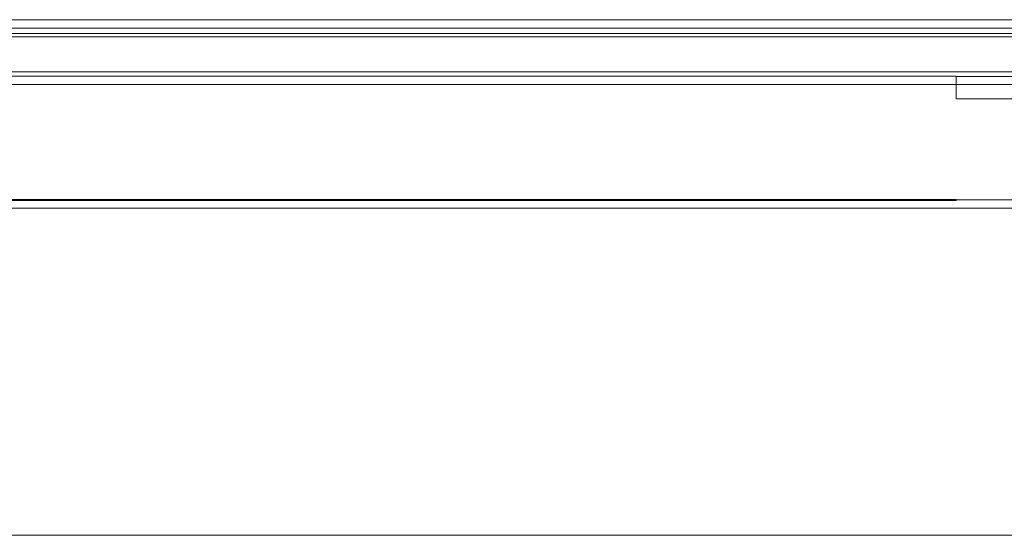
# Model space of a CAD drawing. Units: millimetres. Extents: x 0 to 1189, y 0 to 841.
# Drawn here: x 551 to 571, y 268 to 279 of the extents above; entities that cross this region are included whole.
import ezdxf

# ---------------------------------------------------------------- set-up
doc = ezdxf.new("R2010")
doc.units = ezdxf.units.MM
doc.layers.add('1', color=7, linetype='Continuous', true_color=0xffffff)

msp = doc.modelspace()

# ---------------------------------------------------------------- linework, layer by layer
at = {"layer": '1', "color": 18, "linetype": 'Continuous', "lineweight": 13}
for p, q in [((538.233, 278.547), (768.493, 278.547)), ((768.493, 278.368), (538.233, 278.368)), ((538.233, 278.26), (768.493, 278.26)), ((768.493, 278.192), (538.233, 278.192)), ((768.5, 277.46), (538.203, 277.46))]:
    msp.add_line(p, q, dxfattribs=at)
for points, knots in [([(570.342, 277.373), (569.58, 277.373), (568.172, 277.373), (566.284, 277.373), (564.773, 277.373), (563.516, 277.373), (561.154, 277.373), (558.166, 277.373), (554.639, 277.373), (552.299, 277.373), (550.398, 277.373), (548.683, 277.373), (546.495, 277.374), (544.879, 277.374), (544.009, 277.374)], [0, 0, 0, 0, 0.086781, 0.160477, 0.215088, 0.258911, 0.303638, 0.484187, 0.59929, 0.705499, 0.750782, 0.815827, 0.900899, 1, 1, 1, 1]), ([(570.342, 277.199), (570.342, 277.217), (570.342, 277.234), (570.342, 277.253), (570.342, 277.257), (570.342, 277.265), (570.342, 277.269), (570.342, 277.279), (570.342, 277.286), (570.342, 277.299), (570.342, 277.306), (570.342, 277.314), (570.342, 277.317), (570.342, 277.322), (570.342, 277.325), (570.342, 277.337), (570.342, 277.346), (570.342, 277.359), (570.342, 277.364), (570.342, 277.369), (570.342, 277.371), (570.342, 277.372), (570.342, 277.373), (570.342, 277.373), (570.342, 277.373), (570.342, 277.373), (570.342, 277.373), (570.342, 277.373)], [0, 0, 0, 0, 0.16495, 0.16495, 0.206187, 0.206187, 0.247425, 0.247425, 0.3299, 0.3299, 0.412374, 0.412374, 0.453612, 0.453612, 0.494849, 0.494849, 0.659799, 0.659799, 0.824749, 0.824749, 0.907224, 0.907224, 0.948461, 0.948461, 0.989699, 0.989699, 1, 1, 1, 1]), ([(653.363, 277.369), (652.696, 277.369), (651.506, 277.369), (649.94, 277.369), (648.723, 277.369), (647.703, 277.369), (646.729, 277.369), (645.739, 277.369), (643.244, 277.369), (637.811, 277.369), (626.874, 277.369), (610.338, 277.369), (593.801, 277.369), (582.735, 277.369), (578.737, 277.369), (577.669, 277.368), (576.645, 277.368), (575.529, 277.368), (574.106, 277.368), (572.333, 277.368), (571.014, 277.368), (570.342, 277.368)], [0, 0, 0, 0, 0.024108, 0.042977, 0.056615, 0.068086, 0.079829, 0.091815, 0.103843, 0.169995, 0.288125, 0.49907, 0.767547, 0.885676, 0.898936, 0.912019, 0.92428, 0.935922, 0.952353, 0.975713, 1, 1, 1, 1]), ([(570.342, 277.199), (565.953, 277.199), (561.564, 277.199), (554.981, 277.199), (552.786, 277.199), (550.043, 277.199), (549.495, 277.199), (548.398, 277.199), (547.849, 277.199), (546.752, 277.199), (546.203, 277.199), (545.106, 277.199), (544.557, 277.199), (544.009, 277.199)], [0, 0, 0, 0, 0.5, 0.5, 0.75, 0.75, 0.8125, 0.8125, 0.875, 0.875, 0.9375, 0.9375, 1, 1, 1, 1]), ([(653.363, 277.199), (639.526, 277.199), (625.689, 277.199), (604.934, 277.199), (598.016, 277.199), (584.179, 277.199), (577.26, 277.199), (570.342, 277.199)], [0, 0, 0, 0, 0.5, 0.5, 0.75, 0.75, 1, 1, 1, 1]), ([(570.342, 276.901), (579.392, 276.901), (597.755, 276.901), (625.428, 276.901), (644.051, 276.901), (653.363, 276.901)], [0, 0, 0, 0, 0.327043, 0.663522, 1, 1, 1, 1]), ([(570.342, 274.811), (563.456, 274.811), (556.57, 274.811), (547.792, 274.811), (545.901, 274.811), (543.453, 274.811), (542.898, 274.811), (542.342, 274.811)], [0, 0, 0, 0, 0.737778, 0.737778, 0.940476, 0.940476, 1, 1, 1, 1]), ([(570.342, 274.79), (570.231, 274.79), (570.12, 274.79), (569.564, 274.79), (569.12, 274.79), (566.898, 274.79), (565.12, 274.79), (556.898, 274.79), (550.453, 274.79), (543.731, 274.79), (543.453, 274.79), (542.898, 274.79), (542.62, 274.79), (542.342, 274.79)], [0, 0, 0, 0, 0.011905, 0.011905, 0.059524, 0.059524, 0.25, 0.25, 0.940476, 0.940476, 0.970238, 0.970238, 1, 1, 1, 1]), ([(653.363, 267.826), (643.408, 267.826), (623.497, 267.826), (598.609, 267.826), (578.698, 267.826), (563.765, 267.826), (551.321, 267.826), (542.61, 267.826), (538.41, 267.826), (536.699, 267.826), (536.232, 267.826)], [0, 0, 0, 0, 0.25498, 0.50996, 0.637451, 0.764941, 0.892431, 0.956176, 0.988048, 1, 1, 1, 1])]:
    msp.add_open_spline(points, degree=3, knots=knots, dxfattribs=at)
for points in [[(570.342, 277.199), (570.342, 277.099), (570.342, 277), (570.342, 276.901)], [(542.342, 274.629), (579.349, 274.629), (616.356, 274.629), (653.363, 274.629)], [(570.342, 274.801), (570.342, 274.804), (570.342, 274.808), (570.342, 274.811)], [(653.363, 274.801), (625.689, 274.801), (598.016, 274.801), (570.342, 274.801)], [(570.342, 274.801), (570.342, 274.797), (570.342, 274.793), (570.342, 274.79)]]:
    msp.add_open_spline(points, degree=3, dxfattribs=at)

doc.saveas('drawing.dxf')
